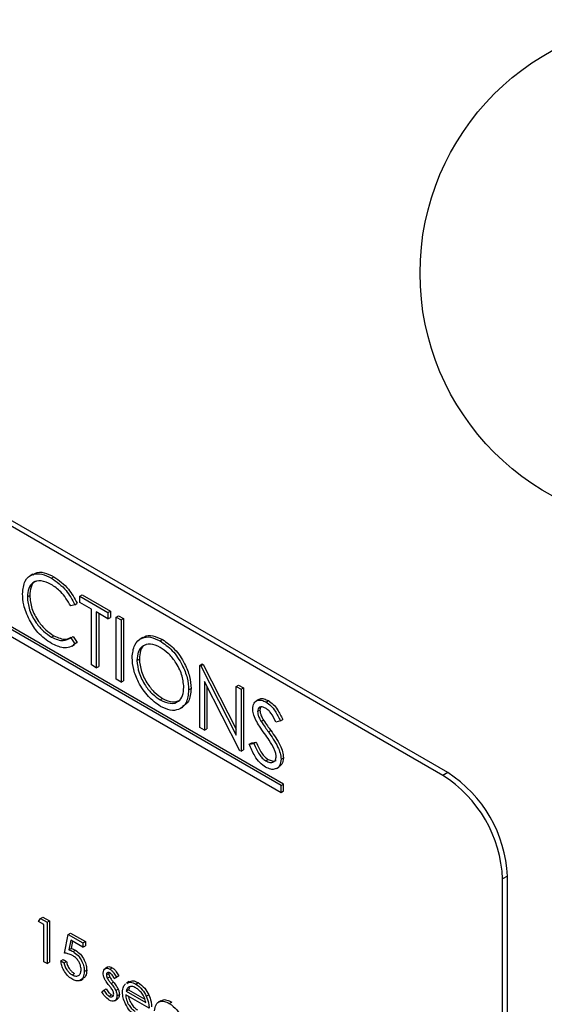
# Model space of a CAD drawing. Units: millimetres. Extents: x 5 to 415, y 5 to 292.
# Drawn here: x 304 to 307, y 175 to 181 of the extents above; entities that cross this region are included whole.
import ezdxf

# ---------------------------------------------------------------- set-up
doc = ezdxf.new("R2010")
doc.units = ezdxf.units.MM

msp = doc.modelspace()

# ---------------------------------------------------------------- linework, layer by layer
at = {"color": 7, "linetype": 'Continuous', "lineweight": 25}
for p, q in [((306.0343, 176.5172), (298.9632, 180.5993)), ((306.006, 176.5009), (298.9349, 180.583)), ((305.0484, 176.4414), (300.0222, 179.3429)), ((305.0625, 176.4495), (300.0364, 179.351)), ((300.0222, 179.302), (305.0484, 176.4005)), ((303.5797, 177.6907), (303.5638, 177.6816)), ((303.6896, 177.668), (303.7037, 177.6761)), ((303.5469, 177.5568), (303.561, 177.565)), ((303.8569, 177.5619), (303.8711, 177.5701)), ((303.8711, 177.5701), (304.0383, 177.4735)), ((303.8284, 177.511), (303.8034, 177.5033)), ((303.8284, 177.511), (303.8425, 177.5191)), ((303.8569, 177.5619), (304.0242, 177.4654)), ((303.8569, 177.5242), (303.8569, 177.5619)), ((303.9263, 177.4842), (303.8569, 177.5242)), ((303.9263, 177.1544), (303.9263, 177.4842)), ((304.0242, 177.4277), (303.9548, 177.4677)), ((303.9548, 177.4677), (303.9548, 177.1379)), ((303.969, 177.4595), (303.969, 177.1461)), ((304.0242, 177.4654), (304.0383, 177.4735)), ((304.0242, 177.4654), (304.0242, 177.4277)), ((304.0383, 177.4735), (304.0383, 177.4358)), ((304.0242, 177.4277), (304.0383, 177.4358)), ((304.0732, 177.4371), (304.0873, 177.4453)), ((304.0732, 177.4371), (304.1017, 177.4206)), ((304.0732, 177.0696), (304.0732, 177.4371)), ((304.0873, 177.4453), (304.1159, 177.4288)), ((304.1017, 177.4206), (304.1159, 177.4288)), ((304.1017, 177.4206), (304.1017, 177.0532)), ((304.1159, 177.4288), (304.1159, 177.0613)), ((303.6897, 177.3193), (303.7039, 177.3274)), ((303.8034, 177.3149), (303.8175, 177.323)), ((303.8034, 177.3149), (303.8284, 177.2786)), ((303.8106, 177.2654), (303.8265, 177.2746)), ((303.8175, 177.323), (303.8425, 177.2868)), ((303.8425, 177.2868), (303.8254, 177.2764)), ((303.8284, 177.2786), (303.8425, 177.2868)), ((304.2301, 177.3169), (304.2142, 177.3077)), ((304.3322, 177.297), (304.3463, 177.3051)), ((304.1955, 177.1812), (304.2097, 177.1894)), ((304.5668, 177.1521), (304.5809, 177.1603)), ((304.5728, 177.1487), (304.5869, 177.1568)), ((304.5809, 177.1603), (304.5869, 177.1568)), ((304.5869, 177.1568), (304.783, 176.7739)), ((303.9548, 177.1379), (303.9263, 177.1544)), ((303.9548, 177.1379), (303.969, 177.1461)), ((304.5668, 176.7847), (304.5668, 177.1521)), ((304.5668, 177.1521), (304.5728, 177.1487)), ((304.5728, 177.1487), (304.783, 176.7381)), ((304.1017, 177.0532), (304.0732, 177.0696)), ((304.1017, 177.0532), (304.1159, 177.0613)), ((304.805, 176.6471), (304.5953, 177.0567)), ((304.5953, 177.0567), (304.5953, 176.7682)), ((304.5015, 177.0062), (304.5156, 177.0144)), ((304.6095, 177.0291), (304.6095, 176.7764)), ((304.783, 177.0273), (304.7971, 177.0355)), ((304.783, 177.0273), (304.8115, 177.0108)), ((304.783, 176.7381), (304.783, 177.0273)), ((304.7971, 177.0355), (304.8257, 177.019)), ((304.8115, 177.0108), (304.8257, 177.019)), ((304.8115, 177.0108), (304.8115, 176.6434)), ((304.8257, 177.019), (304.8257, 176.6516)), ((304.3336, 176.9476), (304.3477, 176.9557)), ((304.916, 176.9502), (304.9001, 176.941)), ((304.9593, 176.935), (304.9734, 176.9431)), ((304.4508, 176.8959), (304.4667, 176.9051)), ((304.9094, 176.8795), (304.9236, 176.8877)), ((304.9304, 176.8199), (304.9446, 176.8281)), ((305.0441, 176.8238), (305.0182, 176.8161)), ((305.0441, 176.8238), (305.0582, 176.832)), ((304.5953, 176.7682), (304.5668, 176.7847)), ((304.5953, 176.7682), (304.6095, 176.7764)), ((304.9732, 176.7587), (304.9873, 176.7668)), ((304.8605, 176.686), (304.8746, 176.6942)), ((304.8746, 176.6942), (304.9015, 176.6973)), ((304.8874, 176.6891), (304.9015, 176.6973)), ((304.8115, 176.6434), (304.805, 176.6471)), ((304.8115, 176.6434), (304.8257, 176.6516)), ((304.8605, 176.686), (304.8874, 176.6891)), ((304.9572, 176.5875), (304.9714, 176.5957)), ((305.0481, 176.5968), (305.0623, 176.605)), ((305.0214, 176.5421), (305.0373, 176.5513)), ((306.0343, 176.5172), (306.006, 176.5009)), ((305.0484, 176.4414), (305.0625, 176.4495)), ((305.0484, 176.4005), (305.0484, 176.4414)), ((305.0484, 176.4005), (305.0625, 176.4087)), ((305.0625, 176.4087), (305.0625, 176.4495)), ((306.3878, 175.9049), (306.3596, 175.8885)), ((306.3596, 172.6224), (306.3596, 175.8885)), ((306.3878, 172.6387), (306.3878, 175.9049)), ((303.6122, 175.6367), (303.6246, 175.6547)), ((303.6246, 175.6547), (303.6388, 175.6628)), ((303.6246, 175.6547), (303.6638, 175.632)), ((303.6388, 175.6628), (303.678, 175.6402)), ((303.6448, 175.6179), (303.6122, 175.6367)), ((303.6448, 175.3981), (303.6448, 175.6179)), ((303.6638, 175.632), (303.678, 175.6402)), ((303.6638, 175.632), (303.6638, 175.3871)), ((303.678, 175.6402), (303.678, 175.3952)), ((303.7672, 175.4499), (303.7889, 175.5598)), ((303.7889, 175.5598), (303.8031, 175.568)), ((303.7889, 175.5598), (303.876, 175.5096)), ((303.8038, 175.5261), (303.7924, 175.4683)), ((303.8031, 175.568), (303.8901, 175.5177)), ((303.876, 175.4844), (303.8038, 175.5261)), ((303.7924, 175.4683), (303.8065, 175.4764)), ((303.8151, 175.5196), (303.8065, 175.4764)), ((303.8174, 175.4586), (303.8315, 175.4668)), ((303.876, 175.5096), (303.8901, 175.5177)), ((303.876, 175.5096), (303.876, 175.4844)), ((303.876, 175.4844), (303.8901, 175.4926)), ((303.8901, 175.5177), (303.8901, 175.4926)), ((303.7454, 175.4028), (303.7596, 175.4109)), ((303.7596, 175.4109), (303.7786, 175.4)), ((303.6638, 175.3871), (303.6448, 175.3981)), ((303.6638, 175.3871), (303.678, 175.3952)), ((303.7454, 175.4028), (303.7645, 175.3918)), ((303.7645, 175.3918), (303.7786, 175.4)), ((304.0214, 175.3664), (304.0055, 175.3572)), ((304.0348, 175.3551), (304.049, 175.3632)), ((303.8113, 175.3208), (303.8254, 175.329)), ((303.8608, 175.2884), (303.8767, 175.2975)), ((303.8841, 175.3399), (303.8983, 175.3481)), ((304.0147, 175.3206), (304.0288, 175.3288)), ((304.0199, 175.3013), (304.0341, 175.3095)), ((304.0295, 175.3328), (304.0288, 175.3288)), ((304.0616, 175.2988), (304.0757, 175.3069)), ((304.0745, 175.3067), (304.0616, 175.2988)), ((304.0745, 175.3067), (304.0887, 175.3148)), ((304.0887, 175.3148), (304.0757, 175.3069)), ((304.0001, 175.2306), (304.0142, 175.2388)), ((304.0421, 175.2701), (304.0562, 175.2783)), ((304.07, 175.2289), (304.0841, 175.237)), ((304.149, 175.2813), (304.133, 175.2722)), ((304.151, 175.2465), (304.145, 175.2324)), ((304.1883, 175.2665), (304.2025, 175.2746)), ((303.9875, 175.2213), (304.0001, 175.2306)), ((304.0308, 175.1941), (304.045, 175.2022)), ((304.045, 175.2022), (304.0562, 175.1982)), ((304.0625, 175.1668), (304.0784, 175.176)), ((304.0772, 175.197), (304.0914, 175.2052)), ((304.2676, 175.1233), (304.1289, 175.2034)), ((304.1309, 175.2242), (304.145, 175.2324)), ((304.1309, 175.2242), (304.2486, 175.1563)), ((304.145, 175.2324), (304.2427, 175.176)), ((304.2507, 175.1952), (304.2649, 175.2033)), ((304.3374, 175.1677), (304.3215, 175.1585)), ((304.387, 175.1517), (304.4012, 175.1599))]:
    msp.add_line(p, q, dxfattribs=at)
msp.add_circle((307.3709, 179.4721), 1.5, dxfattribs=at)
for centre in [(305.6202, 175.8699), (305.5919, 175.8536)]:
    msp.add_arc(centre, 0.7684, 2.60548, 57.39452, dxfattribs=at)
for points, knots in [([(303.5183, 177.5758), (303.5213, 177.6029), (303.5271, 177.6572), (303.5741, 177.6931), (303.6308, 177.6969), (303.67, 177.6776), (303.6896, 177.668)], [0, 0, 0, 0, 0.279512, 0.55908, 0.779374, 1, 1, 1, 1]), ([(303.5822, 177.687), (303.5862, 177.6909), (303.6017, 177.7062), (303.6458, 177.7037), (303.6844, 177.6853), (303.7037, 177.6761)], [0, 0, 0, 0, 0.145713, 0.572535, 1, 1, 1, 1]), ([(303.6878, 177.6313), (303.6674, 177.6404), (303.6268, 177.6584), (303.5794, 177.6459), (303.5512, 177.6097), (303.5483, 177.5745), (303.5469, 177.5568)], [0, 0, 0, 0, 0.279856, 0.559519, 0.779686, 1, 1, 1, 1]), ([(303.5991, 177.6492), (303.5972, 177.6488), (303.582, 177.6457), (303.5661, 177.6163), (303.5627, 177.5821), (303.561, 177.565)], [0, 0, 0, 0, 0.069095, 0.534392, 1, 1, 1, 1]), ([(303.8034, 177.5033), (303.785, 177.5337), (303.752, 177.5882), (303.7074, 177.6181), (303.6878, 177.6313)], [0, 0, 0, 0, 0.558427, 1, 1, 1, 1]), ([(303.6896, 177.668), (303.7201, 177.6464), (303.7747, 177.6079), (303.812, 177.5406), (303.8284, 177.511)], [0, 0, 0, 0, 0.559517, 1, 1, 1, 1]), ([(303.7037, 177.6761), (303.7342, 177.6546), (303.7888, 177.6161), (303.8261, 177.5488), (303.8425, 177.5191)], [0, 0, 0, 0, 0.559517, 1, 1, 1, 1]), ([(303.5587, 177.4215), (303.5455, 177.4513), (303.522, 177.5047), (303.5195, 177.554), (303.5183, 177.5758)], [0, 0, 0, 0, 0.559029, 1, 1, 1, 1]), ([(303.561, 177.565), (303.5635, 177.5398), (303.5683, 177.4895), (303.6082, 177.4152), (303.6555, 177.3593), (303.6877, 177.338), (303.7039, 177.3274)], [0, 0, 0, 0, 0.279434, 0.558921, 0.779283, 1, 1, 1, 1]), ([(303.5469, 177.5568), (303.5493, 177.5316), (303.5542, 177.4813), (303.5941, 177.407), (303.6413, 177.3511), (303.6736, 177.3299), (303.6897, 177.3193)], [0, 0, 0, 0, 0.279434, 0.558921, 0.779283, 1, 1, 1, 1]), ([(303.6899, 177.2815), (303.6618, 177.3005), (303.6115, 177.3344), (303.5748, 177.3949), (303.5587, 177.4215)], [0, 0, 0, 0, 0.559804, 1, 1, 1, 1]), ([(304.2321, 177.314), (304.2346, 177.3168), (304.2482, 177.3314), (304.2895, 177.3304), (304.3274, 177.3136), (304.3463, 177.3051)], [0, 0, 0, 0, 0.1030779, 0.5515737, 1, 1, 1, 1]), ([(303.6897, 177.3193), (303.7144, 177.3085), (303.7584, 177.2893), (303.7896, 177.307), (303.8034, 177.3149)], [0, 0, 0, 0, 0.558772, 1, 1, 1, 1]), ([(303.8284, 177.2786), (303.8186, 177.2713), (303.799, 177.2567), (303.7518, 177.2527), (303.7134, 177.2705), (303.6899, 177.2815)], [0, 0, 0, 0, 0.28041, 0.560795, 1, 1, 1, 1]), ([(303.7039, 177.3274), (303.7287, 177.3162), (303.7679, 177.2984), (303.7958, 177.3133), (303.806, 177.3188)], [0, 0, 0, 0, 0.6319091, 1, 1, 1, 1]), ([(304.167, 177.1976), (304.1699, 177.2242), (304.1758, 177.2775), (304.2193, 177.317), (304.2743, 177.3237), (304.3129, 177.3059), (304.3322, 177.297)], [0, 0, 0, 0, 0.279731, 0.559327, 0.77968, 1, 1, 1, 1]), ([(304.3336, 177.2585), (304.3135, 177.2671), (304.2733, 177.2842), (304.2274, 177.2698), (304.1999, 177.2337), (304.197, 177.1987), (304.1955, 177.1812)], [0, 0, 0, 0, 0.279627, 0.55935, 0.77963, 1, 1, 1, 1]), ([(304.2494, 177.2742), (304.2466, 177.2736), (304.2309, 177.27), (304.2147, 177.2404), (304.2113, 177.2064), (304.2097, 177.1894)], [0, 0, 0, 0, 0.097153, 0.548485, 1, 1, 1, 1]), ([(304.3322, 177.297), (304.3571, 177.2796), (304.407, 177.2447), (304.4627, 177.1604), (304.4966, 177.0769), (304.4999, 177.0298), (304.5015, 177.0062)], [0, 0, 0, 0, 0.279767, 0.559358, 0.779571, 1, 1, 1, 1]), ([(304.3463, 177.3051), (304.3713, 177.2877), (304.4211, 177.2529), (304.4769, 177.1686), (304.5107, 177.085), (304.514, 177.0379), (304.5156, 177.0144)], [0, 0, 0, 0, 0.279767, 0.559358, 0.779571, 1, 1, 1, 1]), ([(304.4729, 177.0228), (304.4705, 177.0475), (304.4656, 177.097), (304.4269, 177.17), (304.381, 177.2257), (304.3494, 177.2476), (304.3336, 177.2585)], [0, 0, 0, 0, 0.279468, 0.55887, 0.779516, 1, 1, 1, 1]), ([(304.3347, 176.9092), (304.3101, 176.9266), (304.2608, 176.9614), (304.2059, 177.045), (304.1721, 177.1276), (304.1687, 177.1742), (304.167, 177.1976)], [0, 0, 0, 0, 0.279663, 0.559354, 0.779636, 1, 1, 1, 1]), ([(304.1955, 177.1812), (304.198, 177.1567), (304.2028, 177.1075), (304.2413, 177.0354), (304.2864, 176.9793), (304.3179, 176.9581), (304.3336, 176.9476)], [0, 0, 0, 0, 0.279416, 0.559077, 0.779478, 1, 1, 1, 1]), ([(304.2097, 177.1894), (304.2121, 177.1649), (304.217, 177.1157), (304.2554, 177.0436), (304.3005, 176.9875), (304.332, 176.9663), (304.3477, 176.9557)], [0, 0, 0, 0, 0.279416, 0.559077, 0.779478, 1, 1, 1, 1]), ([(304.3336, 176.9476), (304.3538, 176.9386), (304.3942, 176.9205), (304.441, 176.9338), (304.4686, 176.9703), (304.4715, 177.0053), (304.4729, 177.0228)], [0, 0, 0, 0, 0.2798297, 0.559389, 0.7796538, 1, 1, 1, 1]), ([(304.5015, 177.0062), (304.4987, 176.9793), (304.4931, 176.9255), (304.4478, 176.8885), (304.3929, 176.8814), (304.3541, 176.8999), (304.3347, 176.9092)], [0, 0, 0, 0, 0.2796304, 0.5593429, 0.7795972, 1, 1, 1, 1]), ([(304.5156, 177.0144), (304.5134, 176.9867), (304.5092, 176.9369), (304.4784, 176.9169), (304.4647, 176.908)], [0, 0, 0, 0, 0.556157, 1, 1, 1, 1]), ([(304.3477, 176.9557), (304.3683, 176.9461), (304.4065, 176.9281), (304.4352, 176.9406), (304.4484, 176.9464)], [0, 0, 0, 0, 0.538413, 1, 1, 1, 1]), ([(304.8809, 176.8945), (304.8823, 176.9067), (304.885, 176.9312), (304.9068, 176.947), (304.9327, 176.9477), (304.9504, 176.9392), (304.9593, 176.935)], [0, 0, 0, 0, 0.279553, 0.558798, 0.779378, 1, 1, 1, 1]), ([(304.9174, 176.9481), (304.9194, 176.9501), (304.9268, 176.9571), (304.9473, 176.9552), (304.9647, 176.9472), (304.9734, 176.9431)], [0, 0, 0, 0, 0.159977, 0.579948, 1, 1, 1, 1]), ([(304.9593, 176.935), (304.9691, 176.9282), (304.9887, 176.9147), (305.0193, 176.8754), (305.0347, 176.8434), (305.0441, 176.8238)], [0, 0, 0, 0, 0.2797499, 0.5595012, 1, 1, 1, 1]), ([(304.9734, 176.9431), (304.9832, 176.9364), (305.0028, 176.9228), (305.0335, 176.8835), (305.0488, 176.8515), (305.0582, 176.832)], [0, 0, 0, 0, 0.2797499, 0.5595012, 1, 1, 1, 1]), ([(304.8987, 176.8283), (304.8931, 176.841), (304.883, 176.8638), (304.8815, 176.8851), (304.8809, 176.8945)], [0, 0, 0, 0, 0.55984, 1, 1, 1, 1]), ([(304.9561, 176.8991), (304.9496, 176.9023), (304.9367, 176.9086), (304.9212, 176.9061), (304.911, 176.8962), (304.91, 176.8851), (304.9094, 176.8795)], [0, 0, 0, 0, 0.280274, 0.559931, 0.77992, 1, 1, 1, 1]), ([(304.9094, 176.8795), (304.9098, 176.8742), (304.9106, 176.8635), (304.9175, 176.8426), (304.9255, 176.8285), (304.9304, 176.8199)], [0, 0, 0, 0, 0.279946, 0.559774, 1, 1, 1, 1]), ([(304.9285, 176.9053), (304.9278, 176.9046), (304.924, 176.901), (304.9238, 176.8937), (304.9236, 176.8877)], [0, 0, 0, 0, 0.191598, 1, 1, 1, 1]), ([(304.9236, 176.8877), (304.924, 176.8824), (304.9247, 176.8717), (304.9316, 176.8508), (304.9396, 176.8367), (304.9446, 176.8281)], [0, 0, 0, 0, 0.279946, 0.559774, 1, 1, 1, 1]), ([(305.0182, 176.8161), (305.0093, 176.8346), (304.9967, 176.8604), (304.9732, 176.8878), (304.9618, 176.8953), (304.9561, 176.8991)], [0, 0, 0, 0, 0.559818, 0.779848, 1, 1, 1, 1]), ([(304.9508, 176.7482), (304.9404, 176.7626), (304.9219, 176.7884), (304.9058, 176.8161), (304.8987, 176.8283)], [0, 0, 0, 0, 0.560413, 1, 1, 1, 1]), ([(304.9304, 176.8199), (304.9383, 176.8084), (304.9523, 176.7877), (304.9668, 176.7676), (304.9732, 176.7587)], [0, 0, 0, 0, 0.559906, 1, 1, 1, 1]), ([(304.9446, 176.8281), (304.9524, 176.8165), (304.9664, 176.7959), (304.9809, 176.7757), (304.9873, 176.7668)], [0, 0, 0, 0, 0.559906, 1, 1, 1, 1]), ([(305.0082, 176.6565), (304.9984, 176.6742), (304.9808, 176.706), (304.96, 176.7353), (304.9508, 176.7482)], [0, 0, 0, 0, 0.559496, 1, 1, 1, 1]), ([(304.9732, 176.7587), (304.9931, 176.7301), (305.0209, 176.6903), (305.0446, 176.6324), (305.047, 176.6087), (305.0481, 176.5968)], [0, 0, 0, 0, 0.560115, 0.780284, 1, 1, 1, 1]), ([(304.9873, 176.7668), (305.0073, 176.7383), (305.0351, 176.6985), (305.0587, 176.6406), (305.0611, 176.6168), (305.0623, 176.605)], [0, 0, 0, 0, 0.560115, 0.780284, 1, 1, 1, 1]), ([(304.9015, 176.6973), (304.911, 176.675), (304.9242, 176.644), (304.9511, 176.6098), (304.9646, 176.6004), (304.9714, 176.5957)], [0, 0, 0, 0, 0.559321, 0.779782, 1, 1, 1, 1]), ([(304.9572, 176.5499), (304.9455, 176.558), (304.9219, 176.5743), (304.8857, 176.623), (304.87, 176.6621), (304.8605, 176.686)], [0, 0, 0, 0, 0.27988, 0.559666, 1, 1, 1, 1]), ([(304.8874, 176.6891), (304.8968, 176.6669), (304.91, 176.6359), (304.937, 176.6017), (304.9505, 176.5922), (304.9572, 176.5875)], [0, 0, 0, 0, 0.559321, 0.779782, 1, 1, 1, 1]), ([(305.0196, 176.6138), (305.0188, 176.6216), (305.0174, 176.6355), (305.011, 176.6501), (305.0082, 176.6565)], [0, 0, 0, 0, 0.55899, 1, 1, 1, 1]), ([(304.9572, 176.5875), (304.9658, 176.5836), (304.9829, 176.5757), (305.0038, 176.5785), (305.0171, 176.592), (305.0187, 176.6065), (305.0196, 176.6138)], [0, 0, 0, 0, 0.2802764, 0.5601478, 0.7801531, 1, 1, 1, 1]), ([(305.0481, 176.5968), (305.0464, 176.5828), (305.0428, 176.5548), (305.0174, 176.5374), (304.988, 176.535), (304.9675, 176.5449), (304.9572, 176.5499)], [0, 0, 0, 0, 0.279183, 0.559085, 0.779446, 1, 1, 1, 1]), ([(304.9714, 176.5957), (304.9798, 176.592), (304.9965, 176.5846), (305.0136, 176.5841), (305.0186, 176.5896), (305.0188, 176.5898)], [0, 0, 0, 0, 0.491387, 0.982064, 1, 1, 1, 1]), ([(305.0623, 176.605), (305.0609, 176.5905), (305.0584, 176.5659), (305.0425, 176.5569), (305.036, 176.5533)], [0, 0, 0, 0, 0.59065, 1, 1, 1, 1]), ([(303.7924, 175.4683), (303.797, 175.4671), (303.8052, 175.465), (303.8136, 175.4605), (303.8174, 175.4586)], [0, 0, 0, 0, 0.560064, 1, 1, 1, 1]), ([(303.8065, 175.4764), (303.8111, 175.4752), (303.8193, 175.4731), (303.8278, 175.4687), (303.8315, 175.4668)], [0, 0, 0, 0, 0.560064, 1, 1, 1, 1]), ([(303.8315, 175.4668), (303.8417, 175.4597), (303.8619, 175.4455), (303.8842, 175.4106), (303.8967, 175.3766), (303.8977, 175.3576), (303.8983, 175.3481)], [0, 0, 0, 0, 0.279688, 0.559025, 0.779292, 1, 1, 1, 1]), ([(303.8139, 175.4355), (303.805, 175.4396), (303.7889, 175.4469), (303.7738, 175.449), (303.7672, 175.4499)], [0, 0, 0, 0, 0.559416, 1, 1, 1, 1]), ([(303.8651, 175.3519), (303.8643, 175.3608), (303.8627, 175.3786), (303.8485, 175.4053), (303.8312, 175.4244), (303.8197, 175.4318), (303.8139, 175.4355)], [0, 0, 0, 0, 0.279539, 0.558617, 0.779047, 1, 1, 1, 1]), ([(303.8174, 175.4586), (303.8275, 175.4515), (303.8478, 175.4373), (303.8701, 175.4024), (303.8825, 175.3684), (303.8836, 175.3494), (303.8841, 175.3399)], [0, 0, 0, 0, 0.279688, 0.559025, 0.779292, 1, 1, 1, 1]), ([(303.8102, 175.2963), (303.8011, 175.3026), (303.7829, 175.3153), (303.7623, 175.3459), (303.7496, 175.3761), (303.7468, 175.3939), (303.7454, 175.4028)], [0, 0, 0, 0, 0.279625, 0.559019, 0.77938, 1, 1, 1, 1]), ([(303.7645, 175.3918), (303.7661, 175.3839), (303.7694, 175.3682), (303.7823, 175.3467), (303.7968, 175.3306), (303.8064, 175.3241), (303.8113, 175.3208)], [0, 0, 0, 0, 0.28005, 0.559166, 0.779583, 1, 1, 1, 1]), ([(303.7786, 175.4), (303.7803, 175.3921), (303.7835, 175.3764), (303.7965, 175.3549), (303.8109, 175.3388), (303.8206, 175.3322), (303.8254, 175.329)], [0, 0, 0, 0, 0.28005, 0.559166, 0.779583, 1, 1, 1, 1]), ([(303.8113, 175.3208), (303.8192, 175.3173), (303.8351, 175.3103), (303.8528, 175.3168), (303.8636, 175.3311), (303.8646, 175.3449), (303.8651, 175.3519)], [0, 0, 0, 0, 0.279617, 0.559357, 0.779559, 1, 1, 1, 1]), ([(303.9956, 175.3307), (303.9962, 175.3372), (303.9973, 175.3503), (304.0077, 175.36), (304.0208, 175.3618), (304.0302, 175.3573), (304.0348, 175.3551)], [0, 0, 0, 0, 0.279936, 0.559437, 0.779611, 1, 1, 1, 1]), ([(304.0218, 175.3658), (304.0223, 175.3663), (304.0255, 175.3698), (304.0353, 175.3696), (304.0444, 175.3654), (304.049, 175.3632)], [0, 0, 0, 0, 0.086575, 0.543064, 1, 1, 1, 1]), ([(304.0348, 175.3551), (304.0392, 175.352), (304.0479, 175.3458), (304.0617, 175.3288), (304.0697, 175.3151), (304.0745, 175.3067)], [0, 0, 0, 0, 0.2795531, 0.5597029, 1, 1, 1, 1]), ([(304.049, 175.3632), (304.0533, 175.3601), (304.062, 175.354), (304.0759, 175.337), (304.0838, 175.3232), (304.0887, 175.3148)], [0, 0, 0, 0, 0.2795531, 0.5597029, 1, 1, 1, 1]), ([(303.8841, 175.3399), (303.8829, 175.3279), (303.8804, 175.304), (303.8614, 175.2854), (303.8362, 175.2836), (303.8188, 175.2921), (303.8102, 175.2963)], [0, 0, 0, 0, 0.2798641, 0.559271, 0.7794235, 1, 1, 1, 1]), ([(303.8983, 175.3481), (303.8973, 175.3357), (303.8954, 175.3131), (303.8819, 175.3033), (303.8758, 175.2989)], [0, 0, 0, 0, 0.548192, 1, 1, 1, 1]), ([(304.0027, 175.299), (304.0004, 175.3052), (303.9963, 175.3162), (303.9958, 175.3263), (303.9956, 175.3307)], [0, 0, 0, 0, 0.559587, 1, 1, 1, 1]), ([(304.0295, 175.2592), (304.0238, 175.2661), (304.0137, 175.2784), (304.0061, 175.2927), (304.0027, 175.299)], [0, 0, 0, 0, 0.5606591, 1, 1, 1, 1]), ([(304.0348, 175.3331), (304.0318, 175.3344), (304.0258, 175.3369), (304.0194, 175.3338), (304.0153, 175.3284), (304.0149, 175.3232), (304.0147, 175.3206)], [0, 0, 0, 0, 0.279313, 0.559072, 0.779518, 1, 1, 1, 1]), ([(304.0147, 175.3206), (304.015, 175.3171), (304.0157, 175.3108), (304.0186, 175.3042), (304.0199, 175.3013)], [0, 0, 0, 0, 0.559054, 1, 1, 1, 1]), ([(304.0199, 175.3013), (304.0237, 175.2951), (304.0305, 175.2841), (304.0385, 175.2744), (304.0421, 175.2701)], [0, 0, 0, 0, 0.559018, 1, 1, 1, 1]), ([(304.0288, 175.3288), (304.0292, 175.3253), (304.0298, 175.319), (304.0328, 175.3124), (304.0341, 175.3095)], [0, 0, 0, 0, 0.559054, 1, 1, 1, 1]), ([(304.0341, 175.3095), (304.0379, 175.3033), (304.0446, 175.2922), (304.0527, 175.2825), (304.0562, 175.2783)], [0, 0, 0, 0, 0.559018, 1, 1, 1, 1]), ([(304.0616, 175.2988), (304.0575, 175.3065), (304.0502, 175.3204), (304.0395, 175.3292), (304.0348, 175.3331)], [0, 0, 0, 0, 0.562045, 1, 1, 1, 1]), ([(304.0142, 175.2388), (304.0191, 175.2303), (304.0277, 175.2153), (304.0397, 175.2062), (304.045, 175.2022)], [0, 0, 0, 0, 0.560833, 1, 1, 1, 1]), ([(304.053, 175.2272), (304.0489, 175.2335), (304.0416, 175.2448), (304.0332, 175.2548), (304.0295, 175.2592)], [0, 0, 0, 0, 0.559074, 1, 1, 1, 1]), ([(304.0421, 175.2701), (304.048, 175.2629), (304.0584, 175.2502), (304.0665, 175.2354), (304.07, 175.2289)], [0, 0, 0, 0, 0.560649, 1, 1, 1, 1]), ([(304.0562, 175.2783), (304.0621, 175.2711), (304.0725, 175.2584), (304.0806, 175.2435), (304.0841, 175.237)], [0, 0, 0, 0, 0.560649, 1, 1, 1, 1]), ([(304.0841, 175.237), (304.0865, 175.2308), (304.0907, 175.2198), (304.0912, 175.2096), (304.0914, 175.2052)], [0, 0, 0, 0, 0.559466, 1, 1, 1, 1]), ([(304.1099, 175.2186), (304.1108, 175.2302), (304.1125, 175.251), (304.1231, 175.2628), (304.1277, 175.2681)], [0, 0, 0, 0, 0.559427, 1, 1, 1, 1]), ([(304.1493, 175.2502), (304.1447, 175.2468), (304.1364, 175.2408), (304.1326, 175.2293), (304.1309, 175.2242)], [0, 0, 0, 0, 0.558795, 1, 1, 1, 1]), ([(304.136, 175.2706), (304.143, 175.2743), (304.1576, 175.2819), (304.1778, 175.2717), (304.1883, 175.2665)], [0, 0, 0, 0, 0.479471, 1, 1, 1, 1]), ([(304.1893, 175.2439), (304.1811, 175.2478), (304.1664, 175.2548), (304.1545, 175.2516), (304.1493, 175.2502)], [0, 0, 0, 0, 0.559458, 1, 1, 1, 1]), ([(304.1502, 175.2788), (304.1572, 175.2824), (304.1718, 175.2901), (304.192, 175.2799), (304.2025, 175.2746)], [0, 0, 0, 0, 0.479471, 1, 1, 1, 1]), ([(304.1883, 175.2665), (304.2021, 175.2567), (304.2267, 175.2391), (304.2434, 175.2086), (304.2507, 175.1952)], [0, 0, 0, 0, 0.558919, 1, 1, 1, 1]), ([(304.2486, 175.1563), (304.2462, 175.1661), (304.2416, 175.1857), (304.2253, 175.2122), (304.2073, 175.2319), (304.1953, 175.2399), (304.1893, 175.2439)], [0, 0, 0, 0, 0.280138, 0.559194, 0.779598, 1, 1, 1, 1]), ([(304.2025, 175.2746), (304.2162, 175.2648), (304.2409, 175.2473), (304.2575, 175.2168), (304.2649, 175.2033)], [0, 0, 0, 0, 0.558919, 1, 1, 1, 1]), ([(304.0318, 175.1715), (304.0222, 175.1785), (304.005, 175.191), (303.9928, 175.212), (303.9875, 175.2213)], [0, 0, 0, 0, 0.559289, 1, 1, 1, 1]), ([(304.0001, 175.2306), (304.0049, 175.2222), (304.0135, 175.2071), (304.0255, 175.198), (304.0308, 175.1941)], [0, 0, 0, 0, 0.560833, 1, 1, 1, 1]), ([(304.0308, 175.1941), (304.0347, 175.1923), (304.0424, 175.1887), (304.0513, 175.1911), (304.0572, 175.1972), (304.0579, 175.2038), (304.0582, 175.2071)], [0, 0, 0, 0, 0.279988, 0.559745, 0.779963, 1, 1, 1, 1]), ([(304.0772, 175.197), (304.0765, 175.1897), (304.0749, 175.1752), (304.0626, 175.1653), (304.0475, 175.1639), (304.0371, 175.169), (304.0318, 175.1715)], [0, 0, 0, 0, 0.279548, 0.559226, 0.779475, 1, 1, 1, 1]), ([(304.0582, 175.2071), (304.0579, 175.2107), (304.0574, 175.2172), (304.0543, 175.2241), (304.053, 175.2272)], [0, 0, 0, 0, 0.559603, 1, 1, 1, 1]), ([(304.07, 175.2289), (304.0724, 175.2227), (304.0766, 175.2116), (304.077, 175.2015), (304.0772, 175.197)], [0, 0, 0, 0, 0.559466, 1, 1, 1, 1]), ([(304.0914, 175.2052), (304.0908, 175.1977), (304.0897, 175.1844), (304.0814, 175.1791), (304.0778, 175.1768)], [0, 0, 0, 0, 0.564276, 1, 1, 1, 1]), ([(304.1878, 175.0814), (304.1761, 175.0895), (304.1525, 175.1055), (304.1271, 175.1463), (304.1124, 175.1854), (304.1107, 175.2075), (304.1099, 175.2186)], [0, 0, 0, 0, 0.279885, 0.558859, 0.779462, 1, 1, 1, 1]), ([(304.1289, 175.2034), (304.1299, 175.1931), (304.1318, 175.1726), (304.1468, 175.142), (304.1657, 175.1181), (304.1789, 175.1092), (304.1855, 175.1048)], [0, 0, 0, 0, 0.279963, 0.559359, 0.779526, 1, 1, 1, 1]), ([(304.146, 175.1935), (304.1466, 175.1892), (304.1483, 175.1745), (304.1612, 175.1502), (304.1797, 175.1263), (304.193, 175.1174), (304.1996, 175.1129)], [0, 0, 0, 0, 0.140586, 0.474064, 0.736848, 1, 1, 1, 1]), ([(304.2507, 175.1952), (304.2563, 175.1812), (304.2661, 175.1562), (304.2672, 175.1334), (304.2676, 175.1233)], [0, 0, 0, 0, 0.558897, 1, 1, 1, 1]), ([(304.2649, 175.2033), (304.2704, 175.1894), (304.2803, 175.1644), (304.2813, 175.1416), (304.2817, 175.1315)], [0, 0, 0, 0, 0.558897, 1, 1, 1, 1]), ([(304.3389, 175.1655), (304.3413, 175.1678), (304.3495, 175.1757), (304.3723, 175.1736), (304.3915, 175.1645), (304.4012, 175.1599)], [0, 0, 0, 0, 0.167328, 0.583457, 1, 1, 1, 1]), ([(304.3002, 175.1077), (304.3019, 175.1211), (304.3052, 175.1478), (304.329, 175.1655), (304.3577, 175.166), (304.3773, 175.1565), (304.387, 175.1517)], [0, 0, 0, 0, 0.279381, 0.558782, 0.779281, 1, 1, 1, 1]), ([(304.387, 175.1517), (304.4031, 175.1404), (304.4317, 175.1203), (304.45, 175.0845), (304.458, 175.0688)], [0, 0, 0, 0, 0.560655, 1, 1, 1, 1])]:
    msp.add_open_spline(points, degree=3, knots=knots, dxfattribs=at)

doc.saveas('drawing.dxf')
